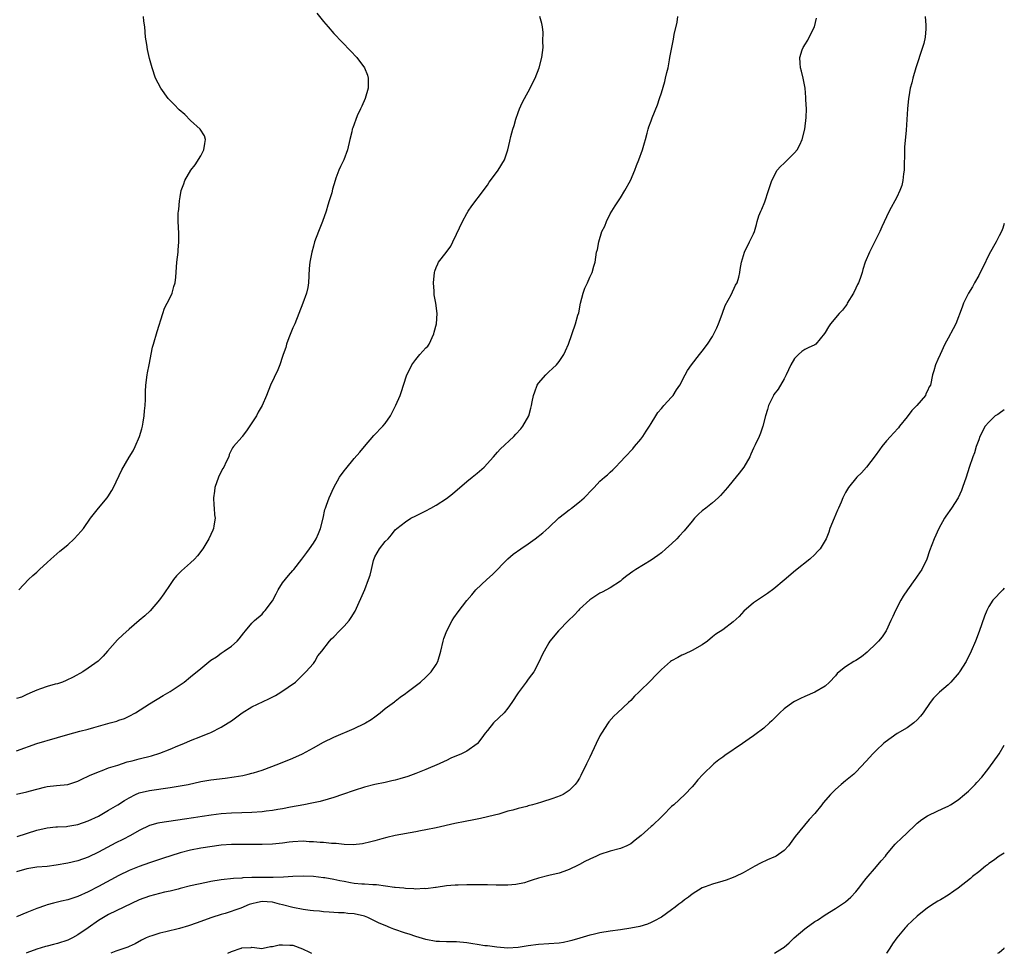
# Model space of a CAD drawing. Units: inches. Extents: x 2523000 to 2526000, y 1560000 to 1563000.
# Drawn here: x 2525808 to 2526000, y 1560000 to 1560182 of the extents above; entities that cross this region are included whole.
import ezdxf

# ---------------------------------------------------------------- set-up
doc = ezdxf.new("R2010")
doc.units = ezdxf.units.IN
doc.header["$MEASUREMENT"] = 0
doc.layers.add('LD25231560_2ft', color=150, linetype='Continuous')

msp = doc.modelspace()

# ---------------------------------------------------------------- linework, layer by layer
at = {"layer": 'LD25231560_2ft'}
for points, elevation in [([(2525865.65, 1560183.65), (2525867, 1560182.08), (2525867.88, 1560181), (2525869, 1560179.71), (2525872.29, 1560176.29), (2525873.48, 1560175), (2525874.98, 1560172.98), (2525875.58, 1560171.58), (2525875.71, 1560171), (2525875.69, 1560170.31), (2525875.74, 1560169), (2525875.1, 1560167), (2525874.46, 1560165.54), (2525874.19, 1560165), (2525873.59, 1560163.59), (2525872.7, 1560161.3), (2525872.6, 1560161), (2525872.49, 1560160.49), (2525872.1, 1560159), (2525871.67, 1560157), (2525870.95, 1560155), (2525870.28, 1560153.72), (2525869.99, 1560153), (2525869.41, 1560151.41), (2525869.24, 1560151), (2525868.74, 1560149.26), (2525868.58, 1560148.58), (2525868.12, 1560147), (2525867.83, 1560146.17), (2525867.5, 1560145), (2525866.77, 1560143), (2525866, 1560141), (2525865.25, 1560139), (2525865, 1560138.15), (2525864.68, 1560137), (2525864.31, 1560135), (2525864.19, 1560133.81), (2525864.05, 1560131), (2525863.91, 1560130.09), (2525863.65, 1560129), (2525862.93, 1560127), (2525861.36, 1560123), (2525861, 1560122.17), (2525860.23, 1560120.23), (2525859.78, 1560119), (2525859.62, 1560118.38), (2525859.13, 1560117), (2525859, 1560116.61), (2525858.43, 1560115), (2525858.03, 1560113.97), (2525856.64, 1560111), (2525855.83, 1560109), (2525854.97, 1560107), (2525854.25, 1560105.75), (2525853.87, 1560105), (2525853, 1560103.62), (2525851.95, 1560102.05), (2525851.12, 1560101), (2525851, 1560100.83), (2525849.41, 1560099), (2525849.23, 1560098.77), (2525849, 1560098.34), (2525848.57, 1560097.43), (2525848.46, 1560097), (2525847.99, 1560095.99), (2525847.49, 1560095), (2525847.3, 1560094.7), (2525847, 1560094.16), (2525846.45, 1560093), (2525845.73, 1560091), (2525845.68, 1560090.32), (2525845.48, 1560089), (2525845.53, 1560087.53), (2525845.63, 1560087), (2525845.67, 1560085.67), (2525845.81, 1560085), (2525845.54, 1560083.54), (2525845.51, 1560083), (2525845.36, 1560082.64), (2525844.58, 1560081), (2525844, 1560080), (2525843.4, 1560079), (2525842.35, 1560077.65), (2525841.8, 1560077), (2525841, 1560076.26), (2525839.26, 1560074.74), (2525838.27, 1560073.73), (2525837.68, 1560073), (2525837, 1560072.08), (2525835.77, 1560070.23), (2525834.95, 1560069.05), (2525833.1, 1560066.9), (2525832.05, 1560065.95), (2525831, 1560065.02), (2525829, 1560063.35), (2525827.75, 1560062.25), (2525826.75, 1560061.26), (2525824.78, 1560059), (2525823.93, 1560058.07), (2525822.93, 1560057.07), (2525821, 1560055.68), (2525819.95, 1560055), (2525818.06, 1560053.94), (2525816.72, 1560053.28), (2525815.97, 1560053), (2525815, 1560052.67), (2525814.56, 1560052.56), (2525813, 1560052.12), (2525811.68, 1560051.68), (2525811, 1560051.44), (2525810.08, 1560051), (2525809, 1560050.55), (2525807.96, 1560050.04), (2525807, 1560049.75)], 6726), ([(2525984.52, 1560183), (2525984.68, 1560181.32), (2525984.69, 1560181), (2525984.64, 1560180.64), (2525984.53, 1560179), (2525984.25, 1560177.75), (2525984.04, 1560177), (2525982.73, 1560173), (2525982.12, 1560171), (2525981.92, 1560170.08), (2525981.63, 1560169), (2525981.35, 1560167.35), (2525981.3, 1560167), (2525981.11, 1560165), (2525980.8, 1560160.8), (2525980.53, 1560157.47), (2525980.53, 1560156.53), (2525980.46, 1560153.54), (2525980.43, 1560153), (2525980.31, 1560152.31), (2525980.19, 1560151), (2525979.97, 1560150.03), (2525979.58, 1560149), (2525979, 1560147.75), (2525977.53, 1560145), (2525977, 1560143.88), (2525976.09, 1560141.91), (2525975.7, 1560141), (2525973.63, 1560137), (2525972.8, 1560135), (2525972.39, 1560133.61), (2525972.24, 1560133), (2525971.87, 1560131.87), (2525971.54, 1560131), (2525971.34, 1560130.66), (2525971, 1560129.95), (2525970.51, 1560129), (2525969.33, 1560127), (2525969.22, 1560126.78), (2525969, 1560126.46), (2525968.36, 1560125.64), (2525967.75, 1560125), (2525966.06, 1560123), (2525965.62, 1560122.38), (2525965, 1560121.3), (2525964.88, 1560121.12), (2525963.15, 1560119), (2525963, 1560118.88), (2525961.7, 1560118.3), (2525961, 1560117.95), (2525960.43, 1560117.57), (2525959.78, 1560117), (2525959, 1560116.22), (2525958.32, 1560115), (2525957.39, 1560113), (2525957, 1560112.24), (2525955.8, 1560110.2), (2525955, 1560109.17), (2525954.89, 1560109), (2525953.96, 1560107), (2525953.76, 1560106.24), (2525953.32, 1560105), (2525952.81, 1560103), (2525952.36, 1560101.65), (2525952.11, 1560101), (2525951.33, 1560099.33), (2525951, 1560098.66), (2525950.47, 1560097.53), (2525950.25, 1560097), (2525949.12, 1560095), (2525948.22, 1560093.78), (2525947, 1560092.37), (2525945.91, 1560091), (2525945.49, 1560090.51), (2525945, 1560089.98), (2525944.55, 1560089.45), (2525944.09, 1560089), (2525943, 1560088.04), (2525941.66, 1560087), (2525941, 1560086.46), (2525940.23, 1560085.77), (2525939.48, 1560085), (2525939, 1560084.43), (2525937.46, 1560082.54), (2525936.48, 1560081.52), (2525936.01, 1560081), (2525935, 1560080.03), (2525933.9, 1560079), (2525933, 1560078.23), (2525932.31, 1560077.69), (2525931, 1560076.78), (2525928.01, 1560075), (2525927.41, 1560074.59), (2525926.27, 1560073.73), (2525925.34, 1560073), (2525925, 1560072.71), (2525923, 1560071.38), (2525921.43, 1560070.57), (2525921, 1560070.36), (2525920.19, 1560069.81), (2525919, 1560069.06), (2525917, 1560067.21), (2525916.79, 1560067), (2525915.94, 1560066.06), (2525914.85, 1560065), (2525912.88, 1560063), (2525911.22, 1560061), (2525911, 1560060.64), (2525910.08, 1560059), (2525909.71, 1560058.29), (2525909.11, 1560057), (2525908.05, 1560055), (2525907.61, 1560054.39), (2525907, 1560053.57), (2525906.61, 1560053), (2525905, 1560050.87), (2525903.81, 1560049), (2525903, 1560047.91), (2525902.25, 1560047), (2525900.21, 1560045), (2525899, 1560043.56), (2525898.55, 1560043), (2525897.92, 1560042.08), (2525897.07, 1560041), (2525897, 1560040.93), (2525895, 1560039.52), (2525893.93, 1560039), (2525891.87, 1560038.13), (2525891, 1560037.7), (2525890.55, 1560037.45), (2525889.58, 1560037), (2525887, 1560035.94), (2525885, 1560035.14), (2525883.44, 1560034.56), (2525881.92, 1560034.08), (2525881, 1560033.83), (2525880.33, 1560033.67), (2525879, 1560033.37), (2525877, 1560032.95), (2525875, 1560032.43), (2525873, 1560031.79), (2525870.68, 1560031), (2525869, 1560030.45), (2525867.9, 1560030.1), (2525866.31, 1560029.69), (2525864.69, 1560029.31), (2525863.14, 1560029), (2525860.53, 1560028.53), (2525859, 1560028.23), (2525858.09, 1560028.09), (2525857, 1560027.89), (2525855.76, 1560027.76), (2525855, 1560027.66), (2525853, 1560027.52), (2525851, 1560027.45), (2525849, 1560027.4), (2525847, 1560027.27), (2525845.01, 1560026.99), (2525843.3, 1560026.7), (2525841.56, 1560026.44), (2525839.8, 1560026.2), (2525835, 1560025.49), (2525834.59, 1560025.41), (2525833, 1560024.99), (2525831, 1560024.02), (2525829.25, 1560023), (2525827.78, 1560022.22), (2525826.44, 1560021.56), (2525823, 1560019.79), (2525821, 1560018.81), (2525819, 1560018.09), (2525817, 1560017.62), (2525814.78, 1560017.22), (2525813, 1560016.99), (2525811, 1560016.8), (2525809, 1560016.49), (2525807, 1560015.93)], 6734), ([(2525807, 1560031.08), (2525809, 1560031.53), (2525809.75, 1560031.75), (2525812.46, 1560032.46), (2525813, 1560032.58), (2525814.81, 1560032.81), (2525817, 1560033.01), (2525819, 1560033.6), (2525819.89, 1560034.11), (2525821, 1560034.59), (2525821.25, 1560034.75), (2525823, 1560035.48), (2525823.71, 1560035.71), (2525825, 1560036.22), (2525826.77, 1560036.77), (2525828.62, 1560037.38), (2525829.62, 1560037.62), (2525831, 1560037.99), (2525833.41, 1560038.59), (2525835, 1560039.08), (2525837, 1560039.86), (2525838.52, 1560040.52), (2525839.7, 1560041), (2525841, 1560041.58), (2525843, 1560042.38), (2525843.46, 1560042.54), (2525844.63, 1560043), (2525845, 1560043.16), (2525847, 1560044.15), (2525848.38, 1560045), (2525849, 1560045.43), (2525851.1, 1560047), (2525853, 1560048.18), (2525856.3, 1560049.7), (2525857.6, 1560050.4), (2525858.66, 1560051), (2525861.49, 1560053), (2525863, 1560054.46), (2525863.26, 1560054.74), (2525863.56, 1560055), (2525865, 1560056.64), (2525865.28, 1560057), (2525865.9, 1560058.1), (2525866.65, 1560059), (2525868.15, 1560061), (2525868.56, 1560061.44), (2525869, 1560061.85), (2525870.09, 1560063), (2525871, 1560063.92), (2525871.97, 1560065), (2525872.42, 1560065.58), (2525873.17, 1560066.83), (2525875.06, 1560071.05), (2525875.8, 1560073), (2525876.1, 1560073.9), (2525876.37, 1560075), (2525876.75, 1560076.75), (2525877, 1560077.44), (2525877.91, 1560079), (2525879, 1560080.48), (2525879.6, 1560081), (2525880.26, 1560081.74), (2525881, 1560082.72), (2525881.29, 1560083), (2525883, 1560084.33), (2525884.02, 1560085), (2525885, 1560085.45), (2525887, 1560086.47), (2525887.94, 1560087), (2525889, 1560087.55), (2525891, 1560088.87), (2525892.2, 1560089.8), (2525895, 1560092.17), (2525896.02, 1560093), (2525897, 1560093.82), (2525898.35, 1560095), (2525900.19, 1560097), (2525900.56, 1560097.44), (2525901, 1560097.93), (2525901.52, 1560098.48), (2525904.16, 1560101), (2525904.58, 1560101.42), (2525905.53, 1560102.47), (2525905.95, 1560103), (2525907.1, 1560105), (2525907.52, 1560106.48), (2525907.65, 1560107), (2525907.75, 1560107.75), (2525908, 1560109), (2525908.29, 1560109.71), (2525908.76, 1560111), (2525909, 1560111.36), (2525910.42, 1560113), (2525911, 1560113.6), (2525911.75, 1560114.25), (2525912.5, 1560115), (2525913, 1560115.63), (2525913.95, 1560117), (2525914.28, 1560117.72), (2525914.83, 1560119), (2525916.21, 1560123), (2525916.69, 1560124.69), (2525916.84, 1560125.16), (2525917.2, 1560127), (2525917.72, 1560129), (2525918.03, 1560129.97), (2525918.54, 1560131), (2525919, 1560132.07), (2525919.49, 1560133), (2525919.77, 1560134.23), (2525920.05, 1560135), (2525920.35, 1560137), (2525920.52, 1560137.48), (2525920.77, 1560139), (2525921.38, 1560141), (2525921.93, 1560142.07), (2525922.26, 1560143), (2525923, 1560144.48), (2525923.96, 1560146.04), (2525925, 1560147.63), (2525925.87, 1560149), (2525926.98, 1560151), (2525927.79, 1560153), (2525928.11, 1560153.89), (2525928.57, 1560155), (2525929.33, 1560157), (2525929.67, 1560158.33), (2525929.88, 1560159), (2525930.21, 1560160.21), (2525930.39, 1560161), (2525930.53, 1560161.47), (2525931, 1560162.63), (2525931.21, 1560163.21), (2525932.23, 1560165.77), (2525932.64, 1560167), (2525933, 1560168.13), (2525933.66, 1560170.34), (2525933.83, 1560171), (2525934.06, 1560172.06), (2525934.34, 1560173), (2525934.57, 1560174.57), (2525934.67, 1560175), (2525935.01, 1560177), (2525935.37, 1560178.63), (2525935.52, 1560179.52), (2525936.08, 1560181.92), (2525936.24, 1560183)], 6730), ([(2525807, 1560039.57), (2525811, 1560040.97), (2525812.55, 1560041.45), (2525813, 1560041.56), (2525815, 1560042.14), (2525817, 1560042.76), (2525819.4, 1560043.4), (2525821, 1560043.8), (2525822.13, 1560044.13), (2525825.33, 1560045), (2525826.63, 1560045.37), (2525827, 1560045.52), (2525828.1, 1560045.9), (2525829, 1560046.34), (2525830.23, 1560047), (2525833, 1560048.74), (2525835.65, 1560050.35), (2525837, 1560051.14), (2525839, 1560052.44), (2525839.76, 1560053), (2525841, 1560053.99), (2525843, 1560055.67), (2525845, 1560057.24), (2525846.06, 1560057.94), (2525847, 1560058.61), (2525847.59, 1560059), (2525849, 1560060), (2525850.1, 1560061), (2525850.53, 1560061.47), (2525851.39, 1560062.61), (2525851.76, 1560063), (2525853, 1560064.52), (2525853.5, 1560065), (2525855, 1560066.29), (2525855.31, 1560066.69), (2525855.59, 1560067), (2525857, 1560068.86), (2525857.76, 1560070.24), (2525858.1, 1560071), (2525859, 1560072.4), (2525860.16, 1560073.84), (2525861, 1560074.81), (2525861.19, 1560075), (2525862.78, 1560077), (2525863.7, 1560078.3), (2525864.22, 1560079), (2525865, 1560080.15), (2525865.53, 1560081), (2525866, 1560082), (2525866.42, 1560083), (2525866.92, 1560085), (2525867.27, 1560086.73), (2525867.35, 1560087), (2525867.56, 1560087.56), (2525868.06, 1560089), (2525869, 1560091.02), (2525870.14, 1560093), (2525871, 1560094.28), (2525871.32, 1560094.68), (2525873, 1560096.7), (2525874.08, 1560097.92), (2525875, 1560099.03), (2525876.84, 1560101.16), (2525878.6, 1560103), (2525879, 1560103.51), (2525880.08, 1560105), (2525880.37, 1560105.63), (2525881.12, 1560107.12), (2525881.94, 1560109), (2525882.2, 1560109.79), (2525882.64, 1560111), (2525883.29, 1560113), (2525883.88, 1560114.12), (2525884.24, 1560115), (2525885, 1560116.04), (2525885.82, 1560117), (2525887, 1560118.27), (2525887.36, 1560118.64), (2525887.63, 1560119), (2525888.57, 1560121), (2525888.63, 1560121.37), (2525889.03, 1560123), (2525889.17, 1560125), (2525888.94, 1560127), (2525888.62, 1560128.62), (2525888.61, 1560129.39), (2525888.45, 1560131), (2525888.64, 1560133), (2525888.71, 1560133.29), (2525889, 1560133.98), (2525889.31, 1560134.68), (2525889.48, 1560135), (2525890.92, 1560136.92), (2525891.83, 1560138.17), (2525892.27, 1560139), (2525893, 1560140.51), (2525894.14, 1560143), (2525895, 1560144.56), (2525895.27, 1560145), (2525895.97, 1560146.03), (2525898.22, 1560149), (2525898.54, 1560149.46), (2525899, 1560150.09), (2525899.36, 1560150.64), (2525901, 1560152.84), (2525901.14, 1560153), (2525902.37, 1560155), (2525902.98, 1560157), (2525903.36, 1560158.64), (2525903.56, 1560159.56), (2525903.96, 1560161), (2525904.24, 1560161.76), (2525904.54, 1560163), (2525905, 1560164.25), (2525905.26, 1560165), (2525905.83, 1560166.17), (2525906.26, 1560167), (2525907.37, 1560169), (2525907.86, 1560170.14), (2525908.31, 1560171), (2525909.11, 1560173), (2525909.66, 1560175), (2525909.87, 1560177), (2525909.82, 1560178.18), (2525909.89, 1560179.89), (2525909.76, 1560181), (2525909.66, 1560181.66), (2525909.27, 1560183)], 6728), ([(2525807.16, 1560022.84), (2525811, 1560024.05), (2525813, 1560024.54), (2525814.68, 1560024.68), (2525815, 1560024.72), (2525816.79, 1560024.79), (2525817, 1560024.81), (2525819, 1560025.16), (2525821, 1560025.86), (2525823, 1560026.81), (2525823.36, 1560027), (2525825, 1560027.94), (2525826.79, 1560029), (2525828.12, 1560029.88), (2525829, 1560030.38), (2525830.25, 1560031), (2525831, 1560031.33), (2525833, 1560031.84), (2525837, 1560032.37), (2525839, 1560032.7), (2525840.52, 1560033), (2525843, 1560033.54), (2525845, 1560033.89), (2525847.77, 1560034.23), (2525849.52, 1560034.48), (2525851.23, 1560034.77), (2525852.28, 1560035), (2525853, 1560035.19), (2525853.28, 1560035.28), (2525855, 1560035.81), (2525858.25, 1560037), (2525861, 1560038.15), (2525862.89, 1560039), (2525865, 1560040.13), (2525867, 1560041.24), (2525869, 1560042.26), (2525873, 1560043.94), (2525875, 1560044.89), (2525875.19, 1560045), (2525876.29, 1560045.71), (2525877, 1560046.23), (2525878.03, 1560047), (2525879, 1560047.8), (2525880.84, 1560049.16), (2525881, 1560049.27), (2525881.97, 1560050.03), (2525883, 1560050.74), (2525883.36, 1560051), (2525885.93, 1560053), (2525887, 1560053.94), (2525888.02, 1560055), (2525889, 1560056.44), (2525889.31, 1560057), (2525889.92, 1560059), (2525890.37, 1560061), (2525890.52, 1560061.48), (2525891.05, 1560063), (2525892.12, 1560065), (2525892.47, 1560065.53), (2525893.31, 1560066.69), (2525895, 1560068.92), (2525895.94, 1560070.06), (2525896.77, 1560071), (2525898.91, 1560073), (2525900.02, 1560073.98), (2525903, 1560077.09), (2525904.03, 1560077.97), (2525905.56, 1560079), (2525907, 1560080.01), (2525908.33, 1560081), (2525909.83, 1560082.17), (2525911, 1560083.22), (2525912.95, 1560085.05), (2525914.09, 1560085.91), (2525915, 1560086.64), (2525915.22, 1560086.78), (2525915.47, 1560087), (2525917, 1560088.19), (2525917.9, 1560089), (2525918.46, 1560089.54), (2525919, 1560090.16), (2525919.84, 1560091), (2525921, 1560092.22), (2525921.88, 1560093), (2525922.49, 1560093.51), (2525923, 1560094), (2525923.53, 1560094.47), (2525924.02, 1560095), (2525925, 1560095.99), (2525925.91, 1560097), (2525927.43, 1560098.57), (2525927.77, 1560099), (2525929, 1560100.45), (2525929.4, 1560101), (2525930.02, 1560101.98), (2525930.69, 1560103), (2525931, 1560103.53), (2525931.93, 1560105), (2525932.32, 1560105.68), (2525933, 1560106.42), (2525933.25, 1560106.75), (2525933.5, 1560107), (2525935, 1560108.63), (2525935.29, 1560109), (2525935.94, 1560110.06), (2525936.59, 1560111), (2525937.66, 1560113), (2525938.11, 1560113.89), (2525938.9, 1560115), (2525940.44, 1560117), (2525941, 1560117.65), (2525942.02, 1560119), (2525943, 1560120.52), (2525943.27, 1560121), (2525943.83, 1560122.17), (2525944.18, 1560123), (2525944.87, 1560124.87), (2525944.93, 1560125.07), (2525945.46, 1560126.54), (2525946.62, 1560128.62), (2525947.49, 1560130.51), (2525947.78, 1560131), (2525948.11, 1560132.11), (2525948.31, 1560133), (2525948.38, 1560133.62), (2525948.67, 1560135), (2525949.24, 1560137), (2525950.24, 1560139), (2525951, 1560140.56), (2525951.18, 1560141), (2525951.6, 1560142.4), (2525951.72, 1560143), (2525952.07, 1560144.07), (2525952.42, 1560145), (2525952.61, 1560145.39), (2525953.2, 1560146.8), (2525953.95, 1560149), (2525954.55, 1560151), (2525955.65, 1560153), (2525956.29, 1560153.71), (2525957, 1560154.38), (2525959, 1560156.37), (2525959.54, 1560157), (2525960.07, 1560157.93), (2525960.53, 1560159), (2525961.01, 1560161), (2525961.29, 1560163.29), (2525961.32, 1560165), (2525961.23, 1560166.77), (2525961.23, 1560167.23), (2525961.09, 1560169), (2525960.72, 1560171), (2525960.35, 1560172.35), (2525960.15, 1560173), (2525960.12, 1560173.88), (2525960.04, 1560175), (2525960.52, 1560176.52), (2525960.71, 1560177), (2525960.82, 1560177.18), (2525961, 1560177.5), (2525961.61, 1560178.39), (2525961.9, 1560179), (2525962.9, 1560181), (2525963.28, 1560182.72)], 6732), ([(2525807.48, 1560071), (2525809.37, 1560073), (2525810.21, 1560073.79), (2525811, 1560074.49), (2525811.51, 1560075), (2525813, 1560076.35), (2525813.7, 1560077), (2525815.46, 1560078.54), (2525817, 1560079.82), (2525818.29, 1560081), (2525819, 1560081.73), (2525819.59, 1560082.41), (2525820.08, 1560083), (2525821.48, 1560085), (2525823.05, 1560087), (2525824.7, 1560089), (2525824.83, 1560089.17), (2525825.61, 1560090.39), (2525825.94, 1560091), (2525827.57, 1560094.43), (2525829, 1560096.91), (2525829.8, 1560098.2), (2525830.18, 1560099), (2525831.05, 1560101), (2525831.52, 1560102.48), (2525831.64, 1560103), (2525831.77, 1560103.77), (2525831.95, 1560105), (2525832, 1560106), (2525832.12, 1560107), (2525832.19, 1560108.19), (2525832.23, 1560109.77), (2525832.28, 1560111), (2525832.5, 1560113), (2525832.57, 1560113.43), (2525832.93, 1560115), (2525833.6, 1560118.4), (2525833.74, 1560119), (2525834.49, 1560121.51), (2525835.6, 1560125), (2525835.95, 1560126.05), (2525836.46, 1560127), (2525837, 1560128.14), (2525837.43, 1560129), (2525837.75, 1560130.25), (2525837.97, 1560131), (2525838.1, 1560132.1), (2525838.34, 1560135), (2525838.58, 1560137), (2525838.6, 1560137.4), (2525838.74, 1560139), (2525838.71, 1560140.71), (2525838.58, 1560143), (2525838.61, 1560144.61), (2525838.65, 1560145), (2525838.7, 1560145.3), (2525838.85, 1560147), (2525839, 1560147.78), (2525839.2, 1560149), (2525839.69, 1560150.31), (2525839.9, 1560151), (2525841.07, 1560153), (2525841.93, 1560154.07), (2525843, 1560155.81), (2525843.63, 1560157), (2525843.77, 1560158.23), (2525843.94, 1560159), (2525843.71, 1560159.71), (2525842.86, 1560161), (2525841, 1560162.74), (2525839.88, 1560163.88), (2525838.8, 1560164.8), (2525837.83, 1560165.83), (2525837, 1560166.64), (2525836.65, 1560167), (2525835.18, 1560169), (2525834.19, 1560171), (2525833.51, 1560173), (2525833, 1560174.81), (2525832.57, 1560176.57), (2525832.46, 1560177.54), (2525832.22, 1560179), (2525832.07, 1560181), (2525831.9, 1560182.1), (2525831.8, 1560183)], 6724), ([(2526000, 1560142.57), (2525999.68, 1560141.68), (2525999.46, 1560141), (2525999, 1560140.15), (2525998.41, 1560139), (2525997.88, 1560138.12), (2525997, 1560136.48), (2525995.87, 1560134.13), (2525995.31, 1560133), (2525995, 1560132.43), (2525994.17, 1560131), (2525993.76, 1560130.24), (2525993.01, 1560129), (2525992.05, 1560127), (2525991.77, 1560126.23), (2525990.5, 1560123), (2525989.99, 1560122.01), (2525989, 1560120.19), (2525988.4, 1560119), (2525987.44, 1560117), (2525987, 1560116), (2525986.54, 1560115), (2525986.21, 1560113.79), (2525985.94, 1560113), (2525985.55, 1560111), (2525985.34, 1560110.66), (2525985, 1560109.9), (2525984.69, 1560109.31), (2525984.58, 1560109), (2525982.92, 1560107), (2525981.96, 1560106.04), (2525981, 1560104.8), (2525979.5, 1560103), (2525979.31, 1560102.69), (2525978.38, 1560101.62), (2525977.76, 1560101), (2525977, 1560100.12), (2525976.07, 1560099), (2525975.62, 1560098.38), (2525974.8, 1560097.2), (2525973.05, 1560095), (2525972.12, 1560093.88), (2525971.16, 1560093), (2525969.56, 1560091), (2525969, 1560090), (2525968.48, 1560089), (2525968.11, 1560088.11), (2525967.62, 1560087), (2525967.41, 1560086.59), (2525966.73, 1560085), (2525965.92, 1560083), (2525965.69, 1560082.31), (2525965.17, 1560081), (2525965, 1560080.67), (2525963.99, 1560079), (2525963.52, 1560078.48), (2525963, 1560077.94), (2525961.99, 1560077), (2525959.19, 1560074.81), (2525957, 1560072.87), (2525955, 1560071.18), (2525953.73, 1560070.27), (2525951.79, 1560069), (2525951, 1560068.45), (2525949.14, 1560066.86), (2525948.17, 1560065.83), (2525947, 1560064.73), (2525945, 1560063.23), (2525943.67, 1560062.33), (2525943, 1560061.81), (2525942, 1560061), (2525941, 1560060.26), (2525939, 1560059.15), (2525937.53, 1560058.47), (2525937, 1560058.26), (2525936.2, 1560057.8), (2525935, 1560057.16), (2525934.78, 1560057), (2525933, 1560055.44), (2525932.56, 1560055), (2525931.81, 1560054.19), (2525931, 1560053.36), (2525930.61, 1560053), (2525929, 1560051.44), (2525928.57, 1560051), (2525927.76, 1560050.24), (2525927, 1560049.4), (2525926.6, 1560049), (2525924.41, 1560047), (2525923.7, 1560046.3), (2525922.76, 1560045.24), (2525922.59, 1560045), (2525921.29, 1560043), (2525921, 1560042.48), (2525920.25, 1560041), (2525919, 1560038.3), (2525918.37, 1560037), (2525917.27, 1560034.73), (2525917, 1560034.25), (2525916.52, 1560033.48), (2525916.18, 1560033), (2525915, 1560031.78), (2525913.8, 1560031), (2525913.25, 1560030.75), (2525911.78, 1560030.22), (2525909.56, 1560029.56), (2525908.72, 1560029.28), (2525907.8, 1560029), (2525907, 1560028.8), (2525906.71, 1560028.71), (2525905, 1560028.28), (2525903.96, 1560027.96), (2525903, 1560027.74), (2525901.21, 1560027.21), (2525900.41, 1560027), (2525897.67, 1560026.33), (2525897, 1560026.21), (2525896.02, 1560025.98), (2525895, 1560025.82), (2525894.34, 1560025.66), (2525893, 1560025.42), (2525892.67, 1560025.33), (2525889, 1560024.52), (2525887, 1560024.12), (2525885.93, 1560023.93), (2525885, 1560023.74), (2525881.01, 1560022.99), (2525879.37, 1560022.63), (2525878.38, 1560022.38), (2525877, 1560022), (2525876.25, 1560021.75), (2525874.6, 1560021.4), (2525872.79, 1560021.21), (2525871, 1560021.27), (2525869.44, 1560021.44), (2525868.53, 1560021.47), (2525867, 1560021.63), (2525866.35, 1560021.65), (2525865, 1560021.8), (2525864.19, 1560021.81), (2525863, 1560021.9), (2525861, 1560021.8), (2525860.29, 1560021.71), (2525859, 1560021.53), (2525857, 1560021.33), (2525855, 1560021.29), (2525853.29, 1560021.29), (2525852.73, 1560021.27), (2525851, 1560021.28), (2525849, 1560021.26), (2525847, 1560021.1), (2525843, 1560020.52), (2525841, 1560020.17), (2525839, 1560019.65), (2525835.5, 1560018.5), (2525833, 1560017.66), (2525831, 1560016.96), (2525829, 1560016.18), (2525827, 1560015.22), (2525823, 1560013.04), (2525821, 1560012.01), (2525819, 1560011.11), (2525817.4, 1560010.6), (2525817, 1560010.45), (2525815.82, 1560010.18), (2525815, 1560009.97), (2525814.2, 1560009.8), (2525813, 1560009.45), (2525812.64, 1560009.36), (2525811, 1560008.77), (2525809, 1560008), (2525807, 1560007.13)], 6736), ([(2526000, 1560106.17), (2525999, 1560105.47), (2525998.72, 1560105.28), (2525998.24, 1560105), (2525997, 1560103.78), (2525996.29, 1560103), (2525995.25, 1560101), (2525995, 1560100.34), (2525994.53, 1560099), (2525994.19, 1560097.81), (2525993.86, 1560097), (2525993.11, 1560094.89), (2525992.52, 1560093), (2525991.86, 1560091), (2525991.61, 1560090.39), (2525990.99, 1560089), (2525989.69, 1560087), (2525988.59, 1560085.41), (2525988.33, 1560085), (2525987.19, 1560083), (2525986.27, 1560081), (2525985.4, 1560078.6), (2525984.84, 1560077), (2525983.89, 1560075), (2525983, 1560073.69), (2525982.71, 1560073.29), (2525982.52, 1560073), (2525981.08, 1560071), (2525980.23, 1560069.77), (2525979.81, 1560069), (2525978.75, 1560067), (2525978.19, 1560065.81), (2525977.86, 1560065), (2525976.92, 1560063), (2525976.16, 1560061.84), (2525975.41, 1560061), (2525975, 1560060.61), (2525973.19, 1560058.81), (2525972.08, 1560057.92), (2525971, 1560057.2), (2525970.61, 1560057), (2525969, 1560055.99), (2525967.73, 1560055), (2525967.35, 1560054.65), (2525967, 1560054.23), (2525965.85, 1560053), (2525965, 1560052.19), (2525963, 1560051), (2525961, 1560050.2), (2525960.21, 1560049.79), (2525959, 1560049.22), (2525958.68, 1560049), (2525957, 1560047.76), (2525956.15, 1560047), (2525955, 1560045.84), (2525954.56, 1560045.44), (2525954.11, 1560045), (2525953, 1560043.99), (2525951.29, 1560042.71), (2525951, 1560042.47), (2525950.12, 1560041.88), (2525948.88, 1560041), (2525945.37, 1560038.63), (2525945, 1560038.33), (2525944.21, 1560037.79), (2525943.23, 1560037), (2525941.07, 1560034.93), (2525940.12, 1560033.88), (2525939.4, 1560033), (2525939, 1560032.54), (2525937.61, 1560031), (2525935.41, 1560029), (2525935, 1560028.66), (2525933.35, 1560027), (2525933, 1560026.68), (2525931.27, 1560025), (2525931, 1560024.79), (2525929.03, 1560023), (2525927.88, 1560022.12), (2525927, 1560021.4), (2525926.27, 1560021), (2525925, 1560020.48), (2525923, 1560019.93), (2525921, 1560019.29), (2525920.33, 1560019), (2525919, 1560018.39), (2525918.07, 1560017.93), (2525917, 1560017.36), (2525916.75, 1560017.25), (2525915, 1560016.35), (2525913.97, 1560015.97), (2525913, 1560015.63), (2525911, 1560015.19), (2525909, 1560014.7), (2525907.74, 1560014.26), (2525907, 1560014.03), (2525906.23, 1560013.77), (2525904.57, 1560013.43), (2525903, 1560013.29), (2525901.3, 1560013.3), (2525900.71, 1560013.29), (2525899, 1560013.36), (2525898.65, 1560013.35), (2525897, 1560013.38), (2525895, 1560013.35), (2525893.29, 1560013.29), (2525892.71, 1560013.29), (2525891, 1560013.15), (2525889, 1560012.86), (2525888.86, 1560012.86), (2525887, 1560012.61), (2525886.64, 1560012.64), (2525885, 1560012.55), (2525884.61, 1560012.61), (2525883, 1560012.65), (2525882.7, 1560012.7), (2525881, 1560012.84), (2525880.87, 1560012.87), (2525877.36, 1560013.36), (2525876.61, 1560013.39), (2525875, 1560013.52), (2525874.46, 1560013.54), (2525873, 1560013.66), (2525872.23, 1560013.77), (2525871, 1560014), (2525870.19, 1560014.19), (2525869, 1560014.43), (2525867.27, 1560014.73), (2525867, 1560014.77), (2525865, 1560015), (2525863, 1560015.1), (2525861, 1560014.99), (2525859.14, 1560014.86), (2525857.18, 1560014.82), (2525855, 1560014.84), (2525854.82, 1560014.82), (2525853, 1560014.81), (2525851.25, 1560014.75), (2525851, 1560014.7), (2525849.38, 1560014.62), (2525847, 1560014.37), (2525845, 1560014.02), (2525844.14, 1560013.86), (2525841, 1560013.16), (2525839, 1560012.66), (2525838.56, 1560012.56), (2525837, 1560012.14), (2525835.94, 1560011.94), (2525833, 1560011.19), (2525831, 1560010.43), (2525825, 1560007.58), (2525823, 1560006.41), (2525821, 1560004.98), (2525819, 1560003.58), (2525817.92, 1560003), (2525817.3, 1560002.7), (2525817, 1560002.57), (2525815, 1560001.92), (2525814.25, 1560001.75), (2525813, 1560001.39), (2525812.68, 1560001.32), (2525811, 1560000.81), (2525809, 1560000.06), (2525808.86, 1560000)], 6738), ([(2526000, 1560071.32), (2525999.7, 1560071), (2525997.77, 1560069), (2525997, 1560067.75), (2525996.58, 1560067), (2525996.14, 1560065.86), (2525995.1, 1560062.9), (2525994.37, 1560061), (2525993.53, 1560059), (2525992.53, 1560057), (2525991.27, 1560055), (2525991.15, 1560054.85), (2525989.55, 1560053), (2525989, 1560052.47), (2525987.35, 1560051), (2525986.18, 1560049.82), (2525985.53, 1560049), (2525984.13, 1560047), (2525983.65, 1560046.35), (2525983, 1560045.62), (2525982.3, 1560045), (2525981, 1560044.05), (2525979.07, 1560042.93), (2525977.87, 1560042.13), (2525976.73, 1560041.27), (2525976.41, 1560041), (2525975, 1560039.69), (2525974.33, 1560039), (2525973, 1560037.54), (2525971, 1560035.39), (2525970.57, 1560035), (2525969, 1560033.68), (2525968.14, 1560033), (2525967, 1560032), (2525966.03, 1560031), (2525964.63, 1560029.37), (2525964.34, 1560029), (2525963, 1560027.32), (2525961.89, 1560026.11), (2525960.96, 1560025.04), (2525959.15, 1560022.85), (2525957.81, 1560021), (2525957, 1560020.11), (2525955.44, 1560019), (2525955.16, 1560018.84), (2525955, 1560018.76), (2525953.73, 1560018.27), (2525952.36, 1560017.64), (2525951.29, 1560017), (2525949, 1560015.7), (2525947.49, 1560015), (2525947, 1560014.78), (2525945.68, 1560014.32), (2525945, 1560014.09), (2525943, 1560013.52), (2525941.54, 1560013), (2525941, 1560012.79), (2525939, 1560011.54), (2525938.28, 1560011), (2525937.53, 1560010.47), (2525937, 1560010.02), (2525936.4, 1560009.6), (2525935.68, 1560009), (2525935, 1560008.49), (2525933, 1560007.09), (2525932.87, 1560007), (2525931.66, 1560006.34), (2525931, 1560006.05), (2525930.28, 1560005.72), (2525928.76, 1560005.24), (2525927, 1560004.9), (2525925, 1560004.6), (2525923, 1560004.33), (2525921, 1560004), (2525919.69, 1560003.69), (2525919, 1560003.55), (2525917.05, 1560002.95), (2525915.51, 1560002.49), (2525915, 1560002.36), (2525913.86, 1560002.14), (2525913, 1560002), (2525911, 1560001.83), (2525909, 1560001.69), (2525907, 1560001.43), (2525905, 1560001.12), (2525903, 1560001), (2525900.83, 1560001.17), (2525899, 1560001.43), (2525898.52, 1560001.48), (2525897, 1560001.73), (2525896.17, 1560001.83), (2525895, 1560002.02), (2525893, 1560002.22), (2525891.74, 1560002.26), (2525891, 1560002.27), (2525889.68, 1560002.33), (2525889, 1560002.33), (2525887, 1560002.67), (2525885, 1560003.26), (2525883.72, 1560003.72), (2525883, 1560003.94), (2525880.74, 1560004.74), (2525880.1, 1560005), (2525879, 1560005.41), (2525877.87, 1560005.87), (2525875.64, 1560007), (2525875, 1560007.24), (2525873, 1560007.69), (2525871.76, 1560007.76), (2525871, 1560007.88), (2525869.9, 1560007.9), (2525868.07, 1560008.07), (2525867, 1560008.09), (2525866.23, 1560008.23), (2525865, 1560008.28), (2525864.39, 1560008.39), (2525863, 1560008.55), (2525861, 1560008.96), (2525859, 1560009.5), (2525858.37, 1560009.63), (2525857, 1560010), (2525855.97, 1560010.03), (2525855, 1560010.11), (2525854.07, 1560009.93), (2525853, 1560009.68), (2525852.47, 1560009.53), (2525850.84, 1560008.84), (2525847.8, 1560007.8), (2525847, 1560007.6), (2525845.19, 1560007), (2525843.57, 1560006.43), (2525843, 1560006.2), (2525841, 1560005.51), (2525840.61, 1560005.39), (2525838.87, 1560004.87), (2525836.2, 1560004.2), (2525835, 1560003.95), (2525833.42, 1560003.42), (2525833, 1560003.3), (2525832.34, 1560003), (2525831.45, 1560002.55), (2525830.16, 1560001.84), (2525829, 1560001.33), (2525828.78, 1560001.22), (2525826.4, 1560000.4), (2525825.42, 1560000)], 6740), ([(2525955.07, 1560000), (2525956.68, 1560001), (2525957, 1560001.22), (2525957.94, 1560002.06), (2525958.95, 1560003), (2525961, 1560004.78), (2525961.29, 1560005), (2525963, 1560006.19), (2525963.52, 1560006.48), (2525965, 1560007.5), (2525967, 1560008.77), (2525969, 1560010.05), (2525970.01, 1560011), (2525971, 1560012), (2525971.78, 1560013), (2525972.3, 1560013.7), (2525973, 1560014.62), (2525975, 1560016.98), (2525975.96, 1560018.04), (2525976.76, 1560019), (2525977, 1560019.32), (2525978.7, 1560021.3), (2525979, 1560021.62), (2525979.71, 1560022.29), (2525982.53, 1560025), (2525983, 1560025.43), (2525983.86, 1560026.14), (2525985, 1560026.88), (2525987, 1560027.86), (2525988.56, 1560028.56), (2525989, 1560028.74), (2525989.47, 1560029), (2525991, 1560030.01), (2525992.22, 1560031), (2525993, 1560031.71), (2525994.28, 1560033), (2525994.65, 1560033.35), (2525995.58, 1560034.42), (2525996.04, 1560035), (2525997, 1560036.14), (2525999, 1560038.95), (2526000, 1560040.66)], 6742), ([(2526000, 1560019.54), (2525999, 1560018.99), (2525997.86, 1560018.14), (2525997, 1560017.53), (2525996.71, 1560017.29), (2525996.33, 1560017), (2525995, 1560015.91), (2525993.81, 1560015), (2525993.37, 1560014.63), (2525991, 1560012.72), (2525990.15, 1560012.14), (2525989, 1560011.35), (2525987.54, 1560010.46), (2525987, 1560010.18), (2525986.3, 1560009.7), (2525985, 1560008.87), (2525983, 1560007.27), (2525981, 1560005.41), (2525980.8, 1560005.2), (2525980.62, 1560005), (2525979, 1560003.01), (2525978.18, 1560001.82), (2525977.63, 1560001), (2525977, 1560000.05), (2525976.97, 1560000)], 6744), ([(2525848.28, 1560000), (2525849, 1560000.33), (2525850.88, 1560001), (2525850.97, 1560001.03), (2525851, 1560001.06), (2525852.84, 1560001.16), (2525853, 1560001.19), (2525854.47, 1560001), (2525854.96, 1560000.96), (2525855.22, 1560001), (2525856.64, 1560001.36), (2525857, 1560001.3), (2525858.35, 1560001.65), (2525859, 1560001.67), (2525860.42, 1560001.58), (2525861, 1560001.56), (2525862.87, 1560000.87), (2525864.23, 1560000.23), (2525864.63, 1560000)], 6742), ([(2525998.76, 1560000), (2525999, 1560000.18), (2525999.96, 1560001), (2526000, 1560001.04)], 6746)]:
    msp.add_lwpolyline(points, dxfattribs=dict(at, elevation=elevation))

doc.saveas('drawing.dxf')
